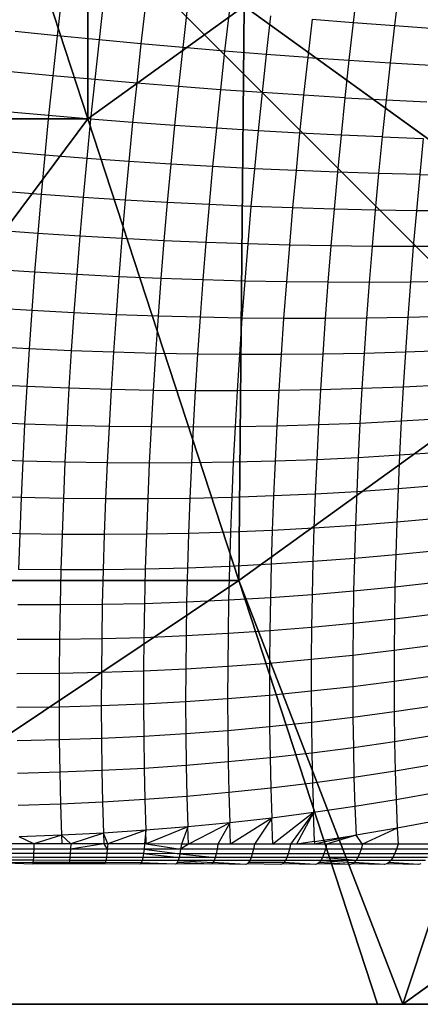
# Model space of a CAD drawing. Units: centimetres. Extents: x -195 to 369, y -135 to 250.
# Drawn here: x 131 to 133, y 16 to 20 of the extents above; entities that cross this region are included whole.
import ezdxf

# ---------------------------------------------------------------- set-up
doc = ezdxf.new("R2010")
doc.units = ezdxf.units.CM
doc.header["$LTSCALE"] = 2.54
doc.layers.get('0').update_dxf_attribs({"true_color": 0xff5454})
doc.layers.add('VP-EQ', color=7, linetype='Continuous', true_color=0x8a3492)

# ---------------------------------------------------------------- blocks, each defined once
blk = doc.blocks.new('Grupuj_77')
at = {"color": 0}
for p, q in [((0, 8), (8, 8)), ((0, 8, 234.9995), (8, 8, 234.9995)), ((0, 8), (8, 8)), ((0, 8, 234.9995), (8, 8, 234.9995))]:
    blk.add_line(p, q, dxfattribs=at)
mesh = blk.add_polyface(dxfattribs=at)
corners = [(0, 8, 234.9995), (8, 8), (0, 8), (8, 8, 234.9995)]
mesh.append_faces([[corners[k] for k in face] for face in [(0, 1, 2), (1, 0, 3)]], dxfattribs={"vtx0": -1, "color": 0})
mesh = blk.add_polyface(dxfattribs=at)
corners = [(8, 8), (0, 0), (0, 8), (8, 0)]
mesh.append_faces([[corners[k] for k in face] for face in [(0, 1, 2), (1, 0, 3)]], dxfattribs={"vtx0": -1, "color": 0})
mesh = blk.add_polyface(dxfattribs=at)
corners = [(8, 0, 234.9995), (0, 8, 234.9995), (0, 0, 234.9995), (8, 8, 234.9995)]
mesh.append_faces([[corners[k] for k in face] for face in [(0, 1, 2), (1, 0, 3)]], dxfattribs={"vtx0": -1, "color": 0})
blk = doc.blocks.new('Komponent_13')
at = {"color": 8, "true_color": 0x6f7c7d}
blk.add_blockref('Grupuj_77', (10.2, 0), dxfattribs=at)
blk = doc.blocks.new('Grupuj_59')
at = {"color": 0}
for p, q in [((0.1497, 8), (7.8302, 8)), ((0.1497, 8), (7.8302, 8)), ((2.6016, 8, 4.4345), (0.5361, 6.5095, 4.4345)), ((2.6016, 8, 4.4345), (0.5361, 6.5095, 4.4345)), ((2.6016, 8, 4.4345), (1.3665, 8, 3.6149)), ((2.6016, 8, 4.4345), (1.3665, 8, 3.6149)), ((2.687, 8, 4.4609), (2.6016, 8, 4.4345)), ((2.687, 8, 4.4609), (2.6016, 8, 4.4345)), ((2.687, 8, 4.4609), (3.1548, 6.5701, 5.217)), ((5.2929, 8, 4.4609), (2.687, 8, 4.4609)), ((5.2929, 8, 4.4609), (2.687, 8, 4.4609)), ((2.687, 8, 4.4609), (3.1548, 6.5701, 5.217)), ((1.8035, 5.595, 5.217), (3.1548, 6.5701, 5.217)), ((1.8035, 5.595, 5.217), (3.1548, 6.5701, 5.217)), ((3.1548, 6.5701, 5.217), (3.6644, 5.0125, 5.6976)), ((3.1548, 6.5701, 5.217), (4.8251, 6.5701, 5.217)), ((3.1548, 6.5701, 5.217), (4.8251, 6.5701, 5.217)), ((3.1548, 6.5701, 5.217), (3.6644, 5.0125, 5.6976)), ((1.8035, 5.595, 5.217), (3.1375, 4.6323, 5.6976)), ((1.8035, 5.595, 5.217), (3.1375, 4.6323, 5.6976)), ((3.1375, 4.6323, 5.6976), (3.6644, 5.0125, 5.6976)), ((3.1375, 4.6323, 5.6976), (3.6644, 5.0125, 5.6976)), ((3.6644, 5.0125, 5.6976), (4.3156, 5.0125, 5.6976)), ((3.6644, 5.0125, 5.6976), (4.3156, 5.0125, 5.6976))]:
    blk.add_line(p, q, dxfattribs=at)
mesh = blk.add_polyface(dxfattribs=at)
corners = [(0.5361, 6.5095, 4.4345), (0, 7.0139, 3.6149), (0, 6.8964, 3.723), (1.3665, 8, 3.6149), (2.6016, 8, 4.4345)]
mesh.append_faces([[corners[k] for k in face] for face in [(0, 1, 2), (3, 0, 4)]], dxfattribs={"vtx0": -1, "color": 0})
mesh.append_faces([[corners[k] for k in face] for face in [(1, 0, 3)]], dxfattribs={"vtx0": -1, "vtx1": -1, "color": 0})
mesh = blk.add_polyface(dxfattribs=at)
corners = [(0, 7.892), (0.1974, 0), (0, 0.1425), (0.1497, 8), (7.8302, 8), (7.7825, 0), (8, 0.1569), (8, 7.8775)]
mesh.append_faces([[corners[k] for k in face] for face in [(0, 1, 2), (6, 4, 7)]], dxfattribs={"vtx0": -1, "color": 0})
mesh.append_faces([[corners[k] for k in face] for face in [(1, 4, 5), (5, 4, 6)]], dxfattribs={"vtx0": -1, "vtx1": -1, "color": 0})
mesh.append_faces([[corners[k] for k in face] for face in [(1, 0, 3), (1, 3, 4)]], dxfattribs={"vtx0": -1, "vtx2": -1, "color": 0})
mesh = blk.add_polyface(dxfattribs=at)
corners = [(0.1497, 8), (7.8302, 8, 2.42), (7.8302, 8), (0.1497, 8, 2.42), (7.391, 8, 3.0059), (0.5889, 8, 3.0059), (1.3665, 8, 3.6149), (6.6135, 8, 3.6149), (2.6016, 8, 4.4345), (5.3783, 8, 4.4345), (2.687, 8, 4.4609), (5.2929, 8, 4.4609)]
mesh.append_faces([[corners[k] for k in face] for face in [(0, 1, 2), (9, 10, 11)]], dxfattribs={"vtx0": -1, "color": 0})
mesh.append_faces([[corners[k] for k in face] for face in [(1, 3, 4), (4, 6, 7), (7, 8, 9)]], dxfattribs={"vtx0": -1, "vtx1": -1, "color": 0})
mesh.append_faces([[corners[k] for k in face] for face in [(1, 0, 3), (4, 3, 5), (4, 5, 6), (7, 6, 8), (9, 8, 10)]], dxfattribs={"vtx0": -1, "vtx2": -1, "color": 0})
mesh = blk.add_polyface(dxfattribs=at)
corners = [(1.8035, 5.595, 5.217), (2.6016, 8, 4.4345), (0.5361, 6.5095, 4.4345), (3.1548, 6.5701, 5.217), (2.687, 8, 4.4609)]
mesh.append_faces([[corners[k] for k in face] for face in [(0, 1, 2), (1, 3, 4)]], dxfattribs={"vtx0": -1, "color": 0})
mesh.append_faces([[corners[k] for k in face] for face in [(1, 0, 3)]], dxfattribs={"vtx0": -1, "vtx2": -1, "color": 0})
mesh = blk.add_polyface(dxfattribs=at)
corners = [(3.1548, 6.5701, 5.217), (5.2929, 8, 4.4609), (2.687, 8, 4.4609), (4.8251, 6.5701, 5.217)]
mesh.append_faces([[corners[k] for k in face] for face in [(0, 1, 2), (1, 0, 3)]], dxfattribs={"vtx0": -1, "color": 0})
mesh = blk.add_polyface(dxfattribs=at)
corners = [(3.1375, 4.6323, 5.6976), (3.1548, 6.5701, 5.217), (1.8035, 5.595, 5.217), (3.6644, 5.0125, 5.6976)]
mesh.append_faces([[corners[k] for k in face] for face in [(0, 1, 2), (1, 0, 3)]], dxfattribs={"vtx0": -1, "color": 0})
mesh = blk.add_polyface(dxfattribs=at)
corners = [(3.6644, 5.0125, 5.6976), (4.8251, 6.5701, 5.217), (3.1548, 6.5701, 5.217), (4.3156, 5.0125, 5.6976)]
mesh.append_faces([[corners[k] for k in face] for face in [(0, 1, 2), (1, 0, 3)]], dxfattribs={"vtx0": -1, "color": 0})
mesh = blk.add_polyface(dxfattribs=at)
corners = [(2.9363, 4.0172, 5.6976), (1.8035, 5.595, 5.217), (1.2874, 4.0172, 5.217), (3.1375, 4.6323, 5.6976)]
mesh.append_faces([[corners[k] for k in face] for face in [(0, 1, 2), (1, 0, 3)]], dxfattribs={"vtx0": -1, "color": 0})
mesh = blk.add_polyface(dxfattribs=at)
corners = [(3.1375, 3.4021, 5.6976), (3.1375, 4.6323, 5.6976), (2.9363, 4.0172, 5.6976), (3.6644, 3.0219, 5.6976), (3.6644, 5.0125, 5.6976), (4.3156, 3.0219, 5.6976), (4.3156, 5.0125, 5.6976), (4.8424, 4.6323, 5.6976), (4.8424, 3.4021, 5.6976), (5.0436, 4.0172, 5.6976)]
mesh.append_faces([[corners[k] for k in face] for face in [(0, 1, 2), (7, 8, 9)]], dxfattribs={"vtx0": -1, "color": 0})
mesh.append_faces([[corners[k] for k in face] for face in [(1, 3, 4), (4, 5, 6), (6, 5, 7)]], dxfattribs={"vtx0": -1, "vtx1": -1, "color": 0})
mesh.append_faces([[corners[k] for k in face] for face in [(1, 0, 3), (4, 3, 5), (7, 5, 8)]], dxfattribs={"vtx0": -1, "vtx2": -1, "color": 0})
blk = doc.blocks.new('czop_szary_LOW')
at = {"color": 9, "true_color": 0xc2c6c8}
blk.add_blockref('Grupuj_59', (1.7981, 1.4596, 4.4636), dxfattribs=at)
blk = doc.blocks.new('Grupuj_10')
at = {"color": 0, "zscale": 0.5}
blk.add_blockref('Komponent_13', (-10.2, 0), dxfattribs=at)
at = {"color": 0}
blk.add_blockref('czop_szary_LOW', (-1.7981, -1.4596, 113.0362), dxfattribs=at)
blk = doc.blocks.new('Grupuj_24')
at = {"color": 0, "rotation": 179.9999999999999}
blk.add_blockref('Grupuj_10', (90.177, 10.3, 54.9252), dxfattribs=at)
blk = doc.blocks.new('Grupuj_25')
at = {"color": 0}
blk.add_blockref('Grupuj_24', (18.7457, -2.3), dxfattribs=at)
blk = doc.blocks.new('1752_')
at = {"color": 0}
for p, q in [((376.8449, 172.2448), (376.8297, 172.1172)), ((376.9832, 172.233), (376.9682, 172.1069)), ((375.8459, 172.2077), (375.8304, 172.0723)), ((375.9874, 172.1929), (375.9721, 172.0585)), ((376.1287, 172.1786), (376.1135, 172.0453)), ((376.2698, 172.1651), (376.2547, 172.0328)), ((376.4105, 172.1522), (376.3955, 172.021)), ((376.5508, 172.1399), (376.536, 172.01)), ((376.6905, 172.1282), (376.6759, 171.9997)), ((376.6905, 172.1282), (376.8297, 172.1172)), ((376.8297, 172.1172), (376.8152, 171.9901)), ((376.8297, 172.1172), (376.9682, 172.1069)), ((375.8304, 172.0723), (375.6887, 172.0869)), ((376.9682, 172.1069), (376.9538, 171.9812)), ((376.9682, 172.1069), (377.1059, 172.0973)), ((375.8304, 172.0723), (375.8158, 171.9376)), ((375.9721, 172.0585), (375.8304, 172.0723)), ((375.9721, 172.0585), (375.9575, 171.9247)), ((376.1135, 172.0453), (375.9721, 172.0585)), ((376.1135, 172.0453), (376.0991, 171.9125)), ((376.2547, 172.0328), (376.1135, 172.0453)), ((376.2547, 172.0328), (376.2404, 171.9011)), ((376.3955, 172.021), (376.2547, 172.0328)), ((376.3955, 172.021), (376.3814, 171.8905)), ((376.536, 172.01), (376.3955, 172.021)), ((376.536, 172.01), (376.5219, 171.8807)), ((376.6759, 171.9997), (376.536, 172.01)), ((376.6759, 171.9997), (376.662, 171.8717)), ((376.6759, 171.9997), (376.8152, 171.9901)), ((376.8152, 171.9901), (376.8014, 171.8635)), ((376.8152, 171.9901), (376.9538, 171.9812)), ((376.9538, 171.9812), (376.9402, 171.8561)), ((376.9538, 171.9812), (377.0917, 171.9731)), ((375.8158, 171.9376), (375.6739, 171.9513)), ((375.8158, 171.9376), (375.8019, 171.8034)), ((375.9575, 171.9247), (375.8158, 171.9376)), ((375.9575, 171.9247), (375.9438, 171.7914)), ((376.0991, 171.9125), (375.9575, 171.9247)), ((376.0991, 171.9125), (376.0855, 171.7803)), ((376.2404, 171.9011), (376.0991, 171.9125)), ((376.2404, 171.9011), (376.2269, 171.77)), ((376.3814, 171.8905), (376.2404, 171.9011)), ((376.3814, 171.8905), (376.368, 171.7606)), ((376.5219, 171.8807), (376.3814, 171.8905)), ((376.5219, 171.8807), (376.5086, 171.752)), ((376.662, 171.8717), (376.5219, 171.8807)), ((376.662, 171.8717), (376.6488, 171.7443)), ((376.8014, 171.8635), (376.662, 171.8717)), ((376.8014, 171.8635), (376.7884, 171.7374)), ((376.8014, 171.8635), (376.9402, 171.8561)), ((376.9402, 171.8561), (376.9274, 171.7315)), ((376.9402, 171.8561), (377.0783, 171.8495)), ((375.8019, 171.8034), (375.66, 171.8163)), ((375.8019, 171.8034), (375.7889, 171.67)), ((375.9438, 171.7914), (375.8019, 171.8034)), ((375.9438, 171.7914), (375.9308, 171.659)), ((376.0855, 171.7803), (375.9438, 171.7914)), ((376.0855, 171.7803), (376.0726, 171.6488)), ((376.2269, 171.77), (376.0855, 171.7803)), ((376.2269, 171.77), (376.2142, 171.6396)), ((376.368, 171.7606), (376.2269, 171.77)), ((376.368, 171.7606), (376.3553, 171.6313)), ((376.5086, 171.752), (376.368, 171.7606)), ((376.5086, 171.752), (376.4961, 171.624)), ((376.6488, 171.7443), (376.5086, 171.752)), ((376.6488, 171.7443), (376.6365, 171.6176)), ((376.7884, 171.7374), (376.6488, 171.7443)), ((376.7884, 171.7374), (376.7762, 171.6121)), ((376.9274, 171.7315), (376.7884, 171.7374)), ((376.9274, 171.7315), (376.9153, 171.6076)), ((376.9274, 171.7315), (377.0656, 171.7264)), ((377.0656, 171.7264), (377.0537, 171.604)), ((375.7889, 171.67), (375.6469, 171.682)), ((375.7889, 171.67), (375.7767, 171.5374)), ((375.9308, 171.659), (375.7889, 171.67)), ((375.9308, 171.659), (375.9187, 171.5273)), ((376.0726, 171.6488), (375.9308, 171.659)), ((376.0726, 171.6488), (376.0606, 171.5181)), ((376.2142, 171.6396), (376.0726, 171.6488)), ((376.2142, 171.6396), (376.2022, 171.51)), ((376.3553, 171.6313), (376.2142, 171.6396)), ((376.3553, 171.6313), (376.3435, 171.5028)), ((376.4961, 171.624), (376.3553, 171.6313)), ((376.4961, 171.624), (376.4844, 171.4967)), ((376.6365, 171.6176), (376.4961, 171.624)), ((376.6365, 171.6176), (376.6249, 171.4916)), ((376.7762, 171.6121), (376.6365, 171.6176)), ((376.7762, 171.6121), (376.7647, 171.4875)), ((376.9153, 171.6076), (376.7762, 171.6121)), ((376.9153, 171.6076), (376.904, 171.4844)), ((377.0537, 171.604), (376.9153, 171.6076)), ((377.0537, 171.604), (377.0425, 171.4824)), ((377.0537, 171.604), (377.1913, 171.6014)), ((375.7767, 171.5374), (375.6346, 171.5485)), ((375.7767, 171.5374), (375.7653, 171.4056)), ((375.9187, 171.5273), (375.7767, 171.5374)), ((375.9187, 171.5273), (375.9074, 171.3964)), ((376.0606, 171.5181), (375.9187, 171.5273)), ((376.0606, 171.5181), (376.0494, 171.3883)), ((376.2022, 171.51), (376.0606, 171.5181)), ((376.2022, 171.51), (376.1911, 171.3812)), ((376.3435, 171.5028), (376.2022, 171.51)), ((376.3435, 171.5028), (376.3325, 171.3752)), ((376.4844, 171.4967), (376.3435, 171.5028)), ((376.4844, 171.4967), (376.4735, 171.3703)), ((376.6249, 171.4916), (376.4844, 171.4967)), ((376.6249, 171.4916), (376.6141, 171.3665)), ((376.7647, 171.4875), (376.6249, 171.4916)), ((376.7647, 171.4875), (376.754, 171.3637)), ((376.904, 171.4844), (376.7647, 171.4875)), ((376.904, 171.4844), (376.8934, 171.3621)), ((377.0425, 171.4824), (376.904, 171.4844)), ((377.0425, 171.4824), (377.032, 171.3615)), ((377.1802, 171.4813), (377.0425, 171.4824)), ((375.7653, 171.4056), (375.6232, 171.4159)), ((375.7653, 171.4056), (375.7548, 171.2748)), ((375.9074, 171.3964), (375.7653, 171.4056)), ((375.9074, 171.3964), (375.897, 171.2665)), ((376.0494, 171.3883), (375.9074, 171.3964)), ((376.0494, 171.3883), (376.039, 171.2594)), ((376.1911, 171.3812), (376.0494, 171.3883)), ((376.1911, 171.3812), (376.1808, 171.2534)), ((376.3325, 171.3752), (376.1911, 171.3812)), ((376.3325, 171.3752), (376.3223, 171.2485)), ((376.4735, 171.3703), (376.3325, 171.3752)), ((376.4735, 171.3703), (376.4634, 171.2448)), ((376.6141, 171.3665), (376.4735, 171.3703)), ((376.6141, 171.3665), (376.604, 171.2422)), ((376.754, 171.3637), (376.6141, 171.3665)), ((376.754, 171.3637), (376.7441, 171.2408)), ((376.8934, 171.3621), (376.754, 171.3637)), ((376.8934, 171.3621), (376.8836, 171.2406)), ((377.032, 171.3615), (376.8934, 171.3621)), ((377.032, 171.3615), (377.0224, 171.2415)), ((377.1699, 171.362), (377.032, 171.3615)), ((375.7548, 171.2748), (375.6125, 171.2843)), ((375.7548, 171.2748), (375.7451, 171.1451)), ((375.897, 171.2665), (375.7548, 171.2748)), ((375.897, 171.2665), (375.8873, 171.1377)), ((376.039, 171.2594), (375.897, 171.2665)), ((376.039, 171.2594), (376.0294, 171.1315)), ((376.1808, 171.2534), (376.039, 171.2594)), ((376.1808, 171.2534), (376.1713, 171.1265)), ((376.3223, 171.2485), (376.1808, 171.2534)), ((376.3223, 171.2485), (376.3129, 171.1227)), ((376.4634, 171.2448), (376.3223, 171.2485)), ((376.4634, 171.2448), (376.4541, 171.1202)), ((376.604, 171.2422), (376.4634, 171.2448)), ((376.604, 171.2422), (376.5948, 171.1189)), ((376.7441, 171.2408), (376.604, 171.2422)), ((376.7441, 171.2408), (376.735, 171.1189)), ((376.8836, 171.2406), (376.7441, 171.2408)), ((376.8836, 171.2406), (376.8746, 171.1201)), ((377.0224, 171.2415), (376.8836, 171.2406)), ((377.0224, 171.2415), (377.0135, 171.1225)), ((377.1603, 171.2436), (377.0224, 171.2415)), ((375.7451, 171.1451), (375.6028, 171.1536)), ((375.7451, 171.1451), (375.7362, 171.0164)), ((375.8873, 171.1377), (375.7451, 171.1451)), ((375.8873, 171.1377), (375.8785, 171.0098)), ((376.0294, 171.1315), (375.8873, 171.1377)), ((376.0294, 171.1315), (376.0207, 171.0046)), ((376.1713, 171.1265), (376.0294, 171.1315)), ((376.1713, 171.1265), (376.1626, 171.0007)), ((376.3129, 171.1227), (376.1713, 171.1265)), ((376.3129, 171.1227), (376.3043, 170.9981)), ((376.4541, 171.1202), (376.3129, 171.1227)), ((376.4541, 171.1202), (376.4456, 170.9968)), ((376.5948, 171.1189), (376.4541, 171.1202)), ((376.5948, 171.1189), (376.5864, 170.9967)), ((376.735, 171.1189), (376.5948, 171.1189)), ((376.735, 171.1189), (376.7267, 170.998)), ((376.8746, 171.1201), (376.735, 171.1189)), ((376.8746, 171.1201), (376.8663, 171.0006)), ((377.0135, 171.1225), (376.8746, 171.1201)), ((377.0135, 171.1225), (377.0053, 171.0044)), ((377.1515, 171.1261), (377.0135, 171.1225)), ((375.7362, 171.0164), (375.5938, 171.0241)), ((375.7362, 171.0164), (375.7282, 170.8888)), ((375.8785, 171.0098), (375.7362, 171.0164)), ((375.8785, 171.0098), (375.8705, 170.8832)), ((376.0207, 171.0046), (375.8785, 171.0098)), ((376.0207, 171.0046), (376.0128, 170.879)), ((376.1626, 171.0007), (376.0207, 171.0046)), ((376.1626, 171.0007), (376.1548, 170.8761)), ((376.3043, 170.9981), (376.1626, 171.0007)), ((376.3043, 170.9981), (376.2965, 170.8745)), ((376.4456, 170.9968), (376.3043, 170.9981)), ((376.4456, 170.9968), (376.4378, 170.8744)), ((376.5864, 170.9967), (376.4456, 170.9968)), ((376.5864, 170.9967), (376.5788, 170.8756)), ((376.7267, 170.998), (376.5864, 170.9967)), ((376.7267, 170.998), (376.7191, 170.8782)), ((376.8663, 171.0006), (376.7267, 170.998)), ((376.8663, 171.0006), (376.8589, 170.8821)), ((377.0053, 171.0044), (376.8663, 171.0006)), ((377.0053, 171.0044), (376.998, 170.8874)), ((377.1435, 171.0095), (377.0053, 171.0044)), ((375.7282, 170.8888), (375.5858, 170.8958)), ((375.7282, 170.8888), (375.721, 170.7625)), ((375.8705, 170.8832), (375.7282, 170.8888)), ((375.8705, 170.8832), (375.8634, 170.7578)), ((376.0128, 170.879), (375.8705, 170.8832)), ((376.998, 170.8874), (376.8589, 170.8821)), ((376.998, 170.8874), (376.9914, 170.7716)), ((377.1363, 170.8941), (376.998, 170.8874)), ((376.0128, 170.879), (376.0057, 170.7545)), ((376.1548, 170.8761), (376.0128, 170.879)), ((376.1548, 170.8761), (376.1478, 170.7526)), ((376.2965, 170.8745), (376.1548, 170.8761)), ((376.2965, 170.8745), (376.2896, 170.7522)), ((376.4378, 170.8744), (376.2965, 170.8745)), ((376.4378, 170.8744), (376.431, 170.7532)), ((376.5788, 170.8756), (376.4378, 170.8744)), ((376.5788, 170.8756), (376.572, 170.7557)), ((376.7191, 170.8782), (376.5788, 170.8756)), ((376.7191, 170.8782), (376.7124, 170.7595)), ((376.8589, 170.8821), (376.7191, 170.8782)), ((376.8589, 170.8821), (376.8522, 170.7648)), ((375.721, 170.7625), (375.5785, 170.7687)), ((375.721, 170.7625), (375.7147, 170.6376)), ((375.8634, 170.7578), (375.721, 170.7625)), ((375.8634, 170.7578), (375.8572, 170.6337)), ((376.0057, 170.7545), (375.8634, 170.7578)), ((376.0057, 170.7545), (375.9995, 170.6314)), ((376.1478, 170.7526), (376.0057, 170.7545)), ((376.1478, 170.7526), (376.1416, 170.6305)), ((376.2896, 170.7522), (376.1478, 170.7526)), ((376.2896, 170.7522), (376.2835, 170.6312)), ((376.431, 170.7532), (376.2896, 170.7522)), ((376.431, 170.7532), (376.4249, 170.6333)), ((376.572, 170.7557), (376.431, 170.7532)), ((376.572, 170.7557), (376.566, 170.637)), ((376.7124, 170.7595), (376.572, 170.7557)), ((376.7124, 170.7595), (376.7065, 170.6421)), ((376.8522, 170.7648), (376.7124, 170.7595)), ((376.8522, 170.7648), (376.8464, 170.6488)), ((376.9914, 170.7716), (376.8522, 170.7648)), ((376.9914, 170.7716), (376.9856, 170.6569)), ((377.1298, 170.7797), (376.9914, 170.7716)), ((376.9856, 170.6569), (376.8464, 170.6488)), ((376.9856, 170.6569), (376.9806, 170.5436)), ((377.124, 170.6666), (376.9856, 170.6569)), ((375.7147, 170.6376), (375.5722, 170.6429)), ((375.7147, 170.6376), (375.7092, 170.514)), ((375.8572, 170.6337), (375.7147, 170.6376)), ((375.8572, 170.6337), (375.8517, 170.511)), ((375.9995, 170.6314), (375.8572, 170.6337)), ((375.9995, 170.6314), (375.9941, 170.5096)), ((376.1416, 170.6305), (375.9995, 170.6314)), ((376.1416, 170.6305), (376.1363, 170.5097)), ((376.2835, 170.6312), (376.1416, 170.6305)), ((376.2835, 170.6312), (376.2782, 170.5115)), ((376.4249, 170.6333), (376.2835, 170.6312)), ((376.4249, 170.6333), (376.4197, 170.5147)), ((376.566, 170.637), (376.4249, 170.6333)), ((376.566, 170.637), (376.5608, 170.5196)), ((376.7065, 170.6421), (376.566, 170.637)), ((376.7065, 170.6421), (376.7014, 170.526)), ((376.8464, 170.6488), (376.7065, 170.6421)), ((376.8464, 170.6488), (376.8413, 170.534)), ((377.1191, 170.5547), (376.9806, 170.5436)), ((375.7092, 170.514), (375.5667, 170.5186)), ((376.5608, 170.5196), (376.4197, 170.5147)), ((376.5608, 170.5196), (376.5564, 170.4036)), ((376.7014, 170.526), (376.5608, 170.5196)), ((376.7014, 170.526), (376.6971, 170.4113)), ((376.8413, 170.534), (376.7014, 170.526)), ((376.8413, 170.534), (376.837, 170.4206)), ((376.9806, 170.5436), (376.8413, 170.534)), ((376.9806, 170.5436), (376.9764, 170.4315)), ((375.7092, 170.514), (375.7047, 170.3919)), ((375.8517, 170.511), (375.7092, 170.514)), ((375.8517, 170.511), (375.8472, 170.3897)), ((375.9941, 170.5096), (375.8517, 170.511)), ((375.9941, 170.5096), (375.9896, 170.3892)), ((376.1363, 170.5097), (375.9941, 170.5096)), ((376.1363, 170.5097), (376.1318, 170.3904)), ((376.2782, 170.5115), (376.1363, 170.5097)), ((376.2782, 170.5115), (376.2737, 170.3932)), ((376.4197, 170.5147), (376.2782, 170.5115)), ((376.4197, 170.5147), (376.4153, 170.3976)), ((376.837, 170.4206), (376.6971, 170.4113)), ((376.837, 170.4206), (376.8336, 170.3086)), ((376.9764, 170.4315), (376.837, 170.4206)), ((376.9764, 170.4315), (376.973, 170.3209)), ((377.1149, 170.4441), (376.9764, 170.4315)), ((375.7047, 170.3919), (375.5621, 170.3956)), ((375.7047, 170.3919), (375.7009, 170.2713)), ((375.8472, 170.3897), (375.7047, 170.3919)), ((375.8472, 170.3897), (375.8435, 170.27)), ((375.9896, 170.3892), (375.8472, 170.3897)), ((375.9896, 170.3892), (375.9859, 170.2704)), ((376.1318, 170.3904), (375.9896, 170.3892)), ((376.1318, 170.3904), (376.1282, 170.2725)), ((376.2737, 170.3932), (376.1318, 170.3904)), ((376.2737, 170.3932), (376.2701, 170.2763)), ((376.4153, 170.3976), (376.2737, 170.3932)), ((376.4153, 170.3976), (376.4117, 170.2819)), ((376.5564, 170.4036), (376.4153, 170.3976)), ((376.5564, 170.4036), (376.5529, 170.2891)), ((376.6971, 170.4113), (376.5564, 170.4036)), ((376.6971, 170.4113), (376.6935, 170.298)), ((376.973, 170.3209), (376.8336, 170.3086)), ((376.973, 170.3209), (376.9704, 170.2118)), ((377.1116, 170.3349), (376.973, 170.3209)), ((376.5529, 170.2891), (376.4117, 170.2819)), ((376.5529, 170.2891), (376.5502, 170.1761)), ((376.6935, 170.298), (376.5529, 170.2891)), ((376.6935, 170.298), (376.6909, 170.1862)), ((376.8336, 170.3086), (376.6935, 170.298)), ((376.8336, 170.3086), (376.8309, 170.1981)), ((375.8435, 170.27), (375.7009, 170.2713)), ((375.8435, 170.27), (375.8407, 170.1518)), ((375.9859, 170.2704), (375.8435, 170.27)), ((375.9859, 170.2704), (375.9831, 170.1531)), ((376.1282, 170.2725), (375.9859, 170.2704)), ((376.1282, 170.2725), (376.1254, 170.1562)), ((376.2701, 170.2763), (376.1282, 170.2725)), ((376.2701, 170.2763), (376.2674, 170.1611)), ((376.4117, 170.2819), (376.2701, 170.2763)), ((376.4117, 170.2819), (376.409, 170.1677)), ((377.109, 170.2272), (376.9704, 170.2118)), ((376.6909, 170.1862), (376.5502, 170.1761)), ((376.6909, 170.1862), (376.689, 170.076)), ((376.8309, 170.1981), (376.6909, 170.1862)), ((376.8309, 170.1981), (376.8291, 170.0892)), ((376.9704, 170.2118), (376.8309, 170.1981)), ((376.9704, 170.2118), (376.9685, 170.1041)), ((375.8407, 170.1518), (375.6981, 170.1523)), ((375.9831, 170.1531), (375.8407, 170.1518)), ((375.9831, 170.1531), (375.9812, 170.0375)), ((376.1254, 170.1562), (375.9831, 170.1531)), ((376.1254, 170.1562), (376.1234, 170.0415)), ((376.2674, 170.1611), (376.1254, 170.1562)), ((376.2674, 170.1611), (376.2655, 170.0474)), ((376.409, 170.1677), (376.2674, 170.1611)), ((376.409, 170.1677), (376.4071, 170.0551)), ((376.5502, 170.1761), (376.409, 170.1677)), ((376.5502, 170.1761), (376.5483, 170.0646)), ((375.8407, 170.1518), (375.8387, 170.0353)), ((377.1072, 170.1209), (376.9685, 170.1041)), ((376.8291, 170.0892), (376.689, 170.076)), ((376.8291, 170.0892), (376.8281, 169.9818)), ((376.9685, 170.1041), (376.8291, 170.0892)), ((376.9685, 170.1041), (376.9675, 169.9981)), ((376.4071, 170.0551), (376.2655, 170.0474)), ((376.4071, 170.0551), (376.406, 169.9442)), ((376.5483, 170.0646), (376.4071, 170.0551)), ((376.5483, 170.0646), (376.5473, 169.9548)), ((376.689, 170.076), (376.5483, 170.0646)), ((376.689, 170.076), (376.688, 169.9674)), ((375.8387, 170.0353), (375.6961, 170.035)), ((375.8387, 170.0353), (375.8376, 169.9205)), ((375.9812, 170.0375), (375.8387, 170.0353)), ((375.9812, 170.0375), (375.9801, 169.9236)), ((376.1234, 170.0415), (375.9812, 170.0375)), ((376.1234, 170.0415), (376.1224, 169.9286)), ((376.2655, 170.0474), (376.1234, 170.0415)), ((376.2655, 170.0474), (376.2644, 169.9354)), ((376.9675, 169.9981), (376.8281, 169.9818)), ((376.9675, 169.9981), (376.9673, 169.8937)), ((377.1062, 170.0162), (376.9675, 169.9981)), ((376.5473, 169.9548), (376.406, 169.9442)), ((376.5473, 169.9548), (376.547, 169.8468)), ((376.688, 169.9674), (376.5473, 169.9548)), ((376.688, 169.9674), (376.6878, 169.8605)), ((376.8281, 169.9818), (376.688, 169.9674)), ((376.8281, 169.9818), (376.8278, 169.8761)), ((375.8376, 169.9205), (375.695, 169.9194)), ((375.8376, 169.9205), (375.8374, 169.8075)), ((375.9801, 169.9236), (375.8376, 169.9205)), ((375.9801, 169.9236), (375.9798, 169.8115)), ((376.1224, 169.9286), (375.9801, 169.9236)), ((376.1224, 169.9286), (376.1221, 169.8174)), ((376.2644, 169.9354), (376.1224, 169.9286)), ((376.2644, 169.9354), (376.2641, 169.8252)), ((376.406, 169.9442), (376.2644, 169.9354)), ((376.406, 169.9442), (376.4058, 169.835)), ((376.9673, 169.8937), (376.8278, 169.8761)), ((377.106, 169.9132), (376.9673, 169.8937)), ((376.9673, 169.8937), (376.9679, 169.7911)), ((376.6878, 169.8605), (376.547, 169.8468)), ((376.8278, 169.8761), (376.6878, 169.8605)), ((376.6878, 169.8605), (376.6883, 169.7553)), ((376.8278, 169.8761), (376.8285, 169.7722)), ((376.2641, 169.8252), (376.1221, 169.8174)), ((376.4058, 169.835), (376.2641, 169.8252)), ((376.2641, 169.8252), (376.2648, 169.7168)), ((376.547, 169.8468), (376.4058, 169.835)), ((376.4058, 169.835), (376.4064, 169.7276)), ((376.547, 169.8468), (376.5476, 169.7405)), ((375.8374, 169.8075), (375.6948, 169.8056)), ((375.9798, 169.8115), (375.8374, 169.8075)), ((375.8374, 169.8075), (375.838, 169.6964)), ((376.1221, 169.8174), (375.9798, 169.8115)), ((375.9798, 169.8115), (375.9805, 169.7012)), ((376.1221, 169.8174), (376.1228, 169.708)), ((376.9679, 169.7911), (376.8285, 169.7722)), ((377.1066, 169.8119), (376.9679, 169.7911)), ((376.9679, 169.7911), (376.9693, 169.6901)), ((376.6883, 169.7553), (376.5476, 169.7405)), ((376.8285, 169.7722), (376.6883, 169.7553)), ((376.6883, 169.7553), (376.6898, 169.652)), ((376.8285, 169.7722), (376.8299, 169.6701)), ((376.4064, 169.7276), (376.2648, 169.7168)), ((376.5476, 169.7405), (376.4064, 169.7276)), ((376.4064, 169.7276), (376.4079, 169.6221)), ((376.5476, 169.7405), (376.5491, 169.636)), ((375.838, 169.6964), (375.6954, 169.6937)), ((375.9805, 169.7012), (375.838, 169.6964)), ((375.838, 169.6964), (375.8395, 169.5872)), ((376.1228, 169.708), (375.9805, 169.7012)), ((375.9805, 169.7012), (375.982, 169.5928)), ((376.2648, 169.7168), (376.1228, 169.708)), ((376.1228, 169.708), (376.1242, 169.6005)), ((376.2648, 169.7168), (376.2662, 169.6102)), ((376.9693, 169.6901), (376.8299, 169.6701)), ((377.1079, 169.7123), (376.9693, 169.6901)), ((376.9693, 169.6901), (376.9714, 169.5911)), ((376.8299, 169.6701), (376.6898, 169.652)), ((376.8299, 169.6701), (376.8321, 169.5698)), ((376.4079, 169.6221), (376.2662, 169.6102)), ((376.5491, 169.636), (376.4079, 169.6221)), ((376.4079, 169.6221), (376.4102, 169.5185)), ((376.6898, 169.652), (376.5491, 169.636)), ((376.5491, 169.636), (376.5513, 169.5334)), ((376.6898, 169.652), (376.692, 169.5506)), ((375.982, 169.5928), (375.8395, 169.5872)), ((376.1242, 169.6005), (375.982, 169.5928)), ((375.982, 169.5928), (375.9843, 169.4864)), ((376.2662, 169.6102), (376.1242, 169.6005)), ((376.1242, 169.6005), (376.1265, 169.4949)), ((376.2662, 169.6102), (376.2685, 169.5056)), ((376.9714, 169.5911), (376.8321, 169.5698)), ((377.1101, 169.6145), (376.9714, 169.5911)), ((376.9714, 169.5911), (376.9744, 169.4939)), ((375.8395, 169.5872), (375.6969, 169.5837)), ((375.8395, 169.5872), (375.8418, 169.4799)), ((376.8321, 169.5698), (376.692, 169.5506)), ((376.8321, 169.5698), (376.8351, 169.4714)), ((376.5513, 169.5334), (376.4102, 169.5185)), ((376.692, 169.5506), (376.5513, 169.5334)), ((376.5513, 169.5334), (376.5544, 169.4328)), ((376.692, 169.5506), (376.6951, 169.451)), ((376.1265, 169.4949), (375.9843, 169.4864)), ((376.2685, 169.5056), (376.1265, 169.4949)), ((376.1265, 169.4949), (376.1297, 169.3914)), ((376.4102, 169.5185), (376.2685, 169.5056)), ((376.2685, 169.5056), (376.2717, 169.403)), ((376.4102, 169.5185), (376.4133, 169.4168)), ((376.9744, 169.4939), (376.8351, 169.4714)), ((377.113, 169.5186), (376.9744, 169.4939)), ((376.9744, 169.4939), (376.9782, 169.3987)), ((375.8418, 169.4799), (375.6993, 169.4757)), ((375.9843, 169.4864), (375.8418, 169.4799)), ((375.8418, 169.4799), (375.8451, 169.3747)), ((375.9843, 169.4864), (375.9875, 169.382)), ((376.8351, 169.4714), (376.6951, 169.451)), ((376.8351, 169.4714), (376.8389, 169.375)), ((376.5544, 169.4328), (376.4133, 169.4168)), ((376.5544, 169.4328), (376.416, 169.3451)), ((376.5544, 169.4328), (376.496, 169.3451)), ((376.6951, 169.451), (376.5544, 169.4328)), ((376.5578, 169.3451), (376.5544, 169.4328)), ((376.6951, 169.451), (376.5578, 169.3451)), ((376.6951, 169.451), (376.6183, 169.345)), ((376.6951, 169.451), (376.6383, 169.345)), ((376.6989, 169.3535), (376.6951, 169.451)), ((377.1168, 169.4246), (376.9782, 169.3987)), ((376.1297, 169.3914), (375.9875, 169.382)), ((376.1297, 169.3914), (376.0014, 169.3454)), ((376.1297, 169.3914), (376.1257, 169.3453)), ((376.2717, 169.403), (376.1297, 169.3914)), ((376.1314, 169.3453), (376.1297, 169.3914)), ((376.2717, 169.403), (376.1314, 169.3453)), ((376.2717, 169.403), (376.2497, 169.3452)), ((376.4133, 169.4168), (376.2717, 169.403)), ((376.2739, 169.3452), (376.2717, 169.403)), ((376.4133, 169.4168), (376.2739, 169.3452)), ((376.4133, 169.4168), (376.3731, 169.3451)), ((376.416, 169.3451), (376.4133, 169.4168)), ((376.9782, 169.3987), (376.8389, 169.375)), ((376.9782, 169.3987), (376.8604, 169.345)), ((376.9782, 169.3987), (376.9808, 169.345)), ((375.8451, 169.3747), (375.7025, 169.3698)), ((375.7521, 169.3456), (375.7025, 169.3698)), ((375.8451, 169.3747), (375.7521, 169.3456)), ((375.9875, 169.382), (375.8451, 169.3747)), ((375.8451, 169.3747), (375.8461, 169.3455)), ((375.8769, 169.3455), (375.8451, 169.3747)), ((375.9875, 169.382), (375.8769, 169.3455)), ((375.9875, 169.382), (375.9888, 169.3453)), ((376.0014, 169.3454), (375.9875, 169.382)), ((376.6989, 169.3535), (376.8389, 169.375)), ((376.8389, 169.375), (376.6993, 169.345)), ((376.8389, 169.375), (376.7398, 169.345)), ((376.8604, 169.345), (376.8389, 169.375)), ((375.7521, 169.3456), (375.6272, 169.3457)), ((375.7516, 169.3281), (375.6272, 169.3282)), ((375.7516, 169.3281), (375.7511, 169.313)), ((375.7521, 169.3456), (375.7516, 169.3281)), ((375.8759, 169.328), (375.7516, 169.3281)), ((375.8461, 169.3455), (375.7521, 169.3456)), ((375.8769, 169.3455), (375.8461, 169.3455)), ((375.8759, 169.328), (375.8749, 169.3128)), ((375.8769, 169.3455), (375.8759, 169.328)), ((375.9888, 169.3453), (375.8759, 169.328)), ((376, 169.328), (375.8759, 169.328)), ((375.9888, 169.3453), (375.8769, 169.3455)), ((376.0014, 169.3454), (375.9888, 169.3453)), ((375.9888, 169.3453), (376, 169.328)), ((376, 169.328), (375.9985, 169.3128)), ((376.0014, 169.3454), (376, 169.328)), ((376.1239, 169.3279), (376, 169.328)), ((376.1257, 169.3453), (376.0014, 169.3454)), ((376.1239, 169.3279), (376.1218, 169.3127)), ((376.1257, 169.3453), (376.1239, 169.3279)), ((376.1239, 169.3279), (376.2447, 169.3126)), ((376.2473, 169.3278), (376.1239, 169.3279)), ((376.1314, 169.3453), (376.1257, 169.3453)), ((376.2497, 169.3452), (376.1314, 169.3453)), ((376.1314, 169.3453), (376.2473, 169.3278)), ((376.2473, 169.3278), (376.2447, 169.3126)), ((376.2739, 169.3452), (376.2473, 169.3278)), ((376.2497, 169.3452), (376.2473, 169.3278)), ((376.3703, 169.3277), (376.2473, 169.3278)), ((376.2739, 169.3452), (376.2497, 169.3452)), ((376.3731, 169.3451), (376.2739, 169.3452)), ((376.3703, 169.3277), (376.3672, 169.3126)), ((376.3731, 169.3451), (376.3703, 169.3277)), ((376.4927, 169.3277), (376.3703, 169.3277)), ((376.416, 169.3451), (376.3731, 169.3451)), ((376.496, 169.3451), (376.416, 169.3451)), ((376.4927, 169.3277), (376.4891, 169.3125)), ((376.496, 169.3451), (376.4927, 169.3277)), ((376.6145, 169.3276), (376.4927, 169.3277)), ((376.5578, 169.3451), (376.496, 169.3451)), ((376.6183, 169.345), (376.5578, 169.3451)), ((376.6145, 169.3276), (376.6104, 169.3125)), ((376.6183, 169.345), (376.6145, 169.3276)), ((376.7356, 169.3276), (376.6145, 169.3276)), ((376.6383, 169.345), (376.6183, 169.345)), ((376.6989, 169.3535), (376.6383, 169.345)), ((376.6993, 169.345), (376.6383, 169.345)), ((376.6989, 169.3535), (376.6993, 169.345)), ((376.7398, 169.345), (376.6993, 169.345)), ((376.7356, 169.3276), (376.7309, 169.3124)), ((376.7398, 169.345), (376.7356, 169.3276)), ((376.8558, 169.3276), (376.7356, 169.3276)), ((376.8604, 169.345), (376.7398, 169.345)), ((376.8558, 169.3276), (376.8506, 169.3124)), ((376.8604, 169.345), (376.8558, 169.3276)), ((376.975, 169.3276), (376.8558, 169.3276)), ((376.9808, 169.345), (376.8604, 169.345)), ((376.975, 169.3276), (376.9693, 169.3124)), ((376.9808, 169.345), (376.975, 169.3276)), ((377.0933, 169.3276), (376.975, 169.3276)), ((377.0989, 169.345), (376.9808, 169.345)), ((375.7511, 169.313), (375.6272, 169.3131)), ((375.7505, 169.3002), (375.6273, 169.3003)), ((375.75, 169.2902), (375.6273, 169.2903)), ((375.75, 169.2902), (375.7493, 169.2829)), ((375.7505, 169.3002), (375.75, 169.2902)), ((375.8725, 169.2901), (375.75, 169.2902)), ((375.7511, 169.313), (375.7505, 169.3002)), ((375.8737, 169.3001), (375.7505, 169.3002)), ((375.8749, 169.3128), (375.7511, 169.313)), ((375.8725, 169.2901), (375.8713, 169.2828)), ((375.8737, 169.3001), (375.8725, 169.2901)), ((375.9949, 169.29), (375.8725, 169.2901)), ((375.8749, 169.3128), (375.8737, 169.3001)), ((375.9967, 169.3), (375.8737, 169.3001)), ((375.9985, 169.3128), (375.8749, 169.3128)), ((375.9949, 169.29), (375.993, 169.2827)), ((375.9967, 169.3), (375.9949, 169.29)), ((376.1171, 169.2899), (375.9949, 169.29)), ((375.9985, 169.3128), (375.9967, 169.3)), ((376.1195, 169.3), (375.9967, 169.3)), ((376.1218, 169.3127), (375.9985, 169.3128)), ((376.1171, 169.2899), (376.1141, 169.2818)), ((376.1195, 169.3), (376.1171, 169.2899)), ((376.2388, 169.2898), (376.1171, 169.2899)), ((376.1218, 169.3127), (376.1195, 169.3)), ((376.2419, 169.2999), (376.1195, 169.3)), ((376.2447, 169.3126), (376.1218, 169.3127)), ((376.1218, 169.3127), (376.2419, 169.2999)), ((376.2388, 169.2898), (376.2356, 169.2825)), ((376.2419, 169.2999), (376.2388, 169.2898)), ((376.3601, 169.2897), (376.2388, 169.2898)), ((376.2388, 169.2898), (376.3563, 169.2825)), ((376.2447, 169.3126), (376.2419, 169.2999)), ((376.3638, 169.2998), (376.2419, 169.2999)), ((376.2447, 169.3126), (376.3638, 169.2998)), ((376.3672, 169.3126), (376.2447, 169.3126)), ((376.3601, 169.2897), (376.3563, 169.2825)), ((376.3638, 169.2998), (376.3601, 169.2897)), ((376.4809, 169.2897), (376.3601, 169.2897)), ((376.3672, 169.3126), (376.3638, 169.2998)), ((376.4851, 169.2998), (376.3638, 169.2998)), ((376.4891, 169.3125), (376.3672, 169.3126)), ((376.4809, 169.2897), (376.4764, 169.2824)), ((376.4851, 169.2998), (376.4809, 169.2897)), ((376.601, 169.2897), (376.4809, 169.2897)), ((376.4891, 169.3125), (376.4851, 169.2998)), ((376.6058, 169.2997), (376.4851, 169.2998)), ((376.6104, 169.3125), (376.4891, 169.3125)), ((376.601, 169.2897), (376.5959, 169.2824)), ((376.6058, 169.2997), (376.601, 169.2897)), ((376.7204, 169.2896), (376.601, 169.2897)), ((376.6104, 169.3125), (376.6058, 169.2997)), ((376.7258, 169.2997), (376.6058, 169.2997)), ((376.7309, 169.3124), (376.6104, 169.3125)), ((376.7204, 169.2896), (376.7146, 169.2824)), ((376.7258, 169.2997), (376.7204, 169.2896)), ((376.7204, 169.2896), (376.8326, 169.2823)), ((376.8389, 169.2896), (376.7204, 169.2896)), ((376.7309, 169.3124), (376.7258, 169.2997)), ((376.8449, 169.2997), (376.7258, 169.2997)), ((376.8389, 169.2896), (376.7258, 169.2997)), ((376.8506, 169.3124), (376.7309, 169.3124)), ((376.8389, 169.2896), (376.8326, 169.2823)), ((376.8449, 169.2997), (376.8389, 169.2896)), ((376.9565, 169.2896), (376.8389, 169.2896)), ((376.8506, 169.3124), (376.8449, 169.2997)), ((376.9631, 169.2997), (376.8449, 169.2997)), ((376.9693, 169.3124), (376.8506, 169.3124)), ((376.9565, 169.2896), (376.9496, 169.2823)), ((376.9631, 169.2997), (376.9565, 169.2896)), ((377.0732, 169.2896), (376.9565, 169.2896)), ((376.9693, 169.3124), (376.9631, 169.2997)), ((377.0803, 169.2997), (376.9631, 169.2997)), ((377.0871, 169.3124), (376.9693, 169.3124)), ((375.7493, 169.2829), (375.6592, 169.2818)), ((375.6592, 169.2818), (375.7487, 169.2785)), ((375.7493, 169.2829), (375.7487, 169.2785)), ((375.87, 169.2784), (375.7487, 169.2785)), ((375.8713, 169.2828), (375.7493, 169.2829)), ((375.8713, 169.2828), (375.87, 169.2784)), ((375.9911, 169.2783), (375.87, 169.2784)), ((375.993, 169.2827), (375.8713, 169.2828)), ((375.993, 169.2827), (375.9911, 169.2783)), ((376.1093, 169.2768), (375.9911, 169.2783)), ((376.1141, 169.2818), (375.993, 169.2827)), ((376.1119, 169.2782), (376.1093, 169.2768)), ((376.1141, 169.2818), (376.1119, 169.2782)), ((376.229, 169.2767), (376.1119, 169.2782)), ((376.229, 169.2767), (376.1141, 169.2818)), ((376.2324, 169.2781), (376.229, 169.2767)), ((376.2356, 169.2825), (376.2324, 169.2781)), ((376.3484, 169.2767), (376.2324, 169.2781)), ((376.3484, 169.2767), (376.2356, 169.2825)), ((376.3524, 169.2781), (376.3484, 169.2767)), ((376.3563, 169.2825), (376.3524, 169.2781)), ((376.4672, 169.2766), (376.3524, 169.2781)), ((376.4672, 169.2766), (376.3563, 169.2825)), ((376.4718, 169.278), (376.4672, 169.2766)), ((376.4764, 169.2824), (376.4718, 169.278)), ((376.5854, 169.2766), (376.4718, 169.278)), ((376.5959, 169.2824), (376.4764, 169.2824)), ((376.5907, 169.278), (376.5854, 169.2766)), ((376.5959, 169.2824), (376.5907, 169.278)), ((376.7028, 169.2765), (376.5907, 169.278)), ((376.7028, 169.2765), (376.5959, 169.2824)), ((376.7088, 169.278), (376.7028, 169.2765)), ((376.7146, 169.2824), (376.7088, 169.278)), ((376.8194, 169.2765), (376.7088, 169.278)), ((376.8194, 169.2765), (376.7146, 169.2824)), ((376.8261, 169.278), (376.8194, 169.2765)), ((376.8326, 169.2823), (376.8261, 169.278)), ((376.9352, 169.2766), (376.8261, 169.278)), ((376.9352, 169.2766), (376.8326, 169.2823)), ((376.9424, 169.278), (376.9352, 169.2766)), ((376.9496, 169.2823), (376.9424, 169.278)), ((377.0499, 169.2765), (376.9424, 169.278)), ((377.0499, 169.2765), (376.9496, 169.2823)), ((377.0578, 169.278), (377.0499, 169.2765))]:
    blk.add_line(p, q, dxfattribs=at)
blk = doc.blocks.new('1752_2D')
at = {"layer": 'VP-EQ', "color": 0}
blk.add_blockref('1752_', (-35.0327, -13.1604), dxfattribs=at)

msp = doc.modelspace()

# ---------------------------------------------------------------- block references
at = {"color": 0, "rotation": 359.9999999999997}
msp.add_blockref('Grupuj_25', (26.4617, 16.4263), dxfattribs=at)
at = {"layer": 'VP-EQ', "color": 0}
msp.add_blockref('1752_2D', (-209.1815, -139.2176), dxfattribs=at)

doc.saveas('drawing.dxf')
